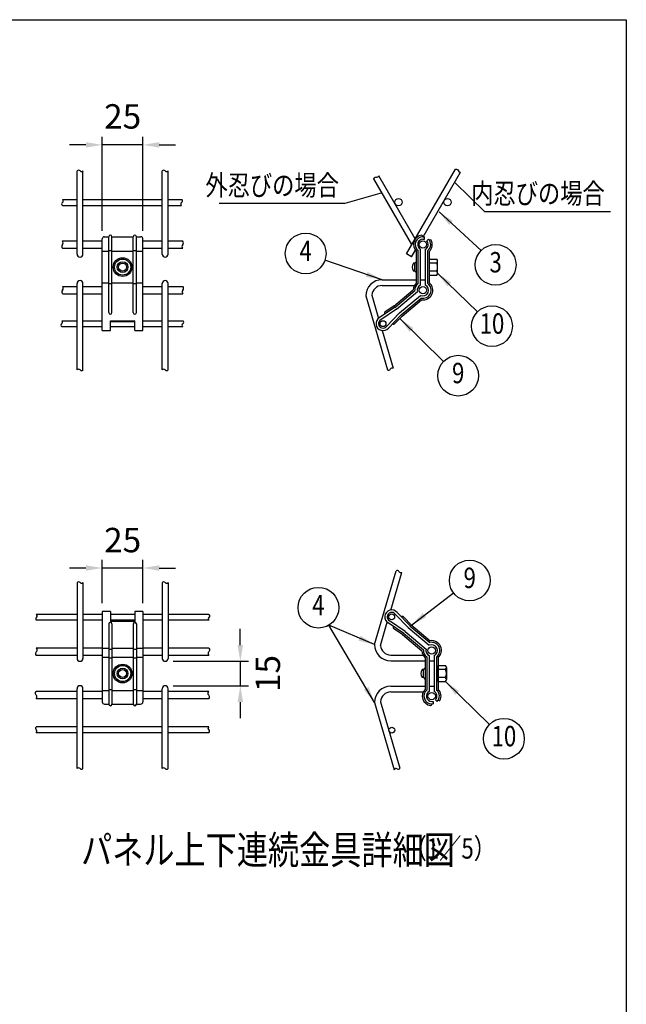
# Model space of a CAD drawing. Extents: x 252 to 10861, y 62 to 7769.
# Drawn here: x 8629 to 10861, y 4132 to 7758 of the extents above; entities that cross this region are included whole.
import ezdxf
from ezdxf.enums import TextEntityAlignment as Align

# ---------------------------------------------------------------- set-up
doc = ezdxf.new("R2010")
doc.units = 0
doc.header["$LTSCALE"] = 300
doc.header["$MEASUREMENT"] = 0
doc.header["$PDSIZE"] = 5
doc.layers.get('DEFPOINTS').update_dxf_attribs({"linetype": 'CONTINUOUS'})
for name, color, linetype in [('HATCH', 2, 'CONTINUOUS'), ('HOJO', 8, 'CONTINUOUS'), ('MOJI', 6, 'CONTINUOUS'), ('SJC', 1, 'CONTINUOUS'), ('SUNPOU', 4, 'CONTINUOUS'), ('WAKU', 5, 'CONTINUOUS')]:
    doc.layers.add(name, color=color, linetype=linetype)
doc.styles.add('EXT08', font='ROMANS', dxfattribs={"width": 0.8, "bigfont": 'EXTFONT'})
doc.dimstyles.new('SJC', dxfattribs={"dimtxt": 0.18, "dimasz": 0.18, "dimexe": 0.18, "dimexo": 0.0625, "dimgap": 0.09, "dimtad": 0, "dimtih": 1, "dimtoh": 1, "dimdec": 4, "dimzin": 0, "dimdsep": 46, "dimtxsty": 'STANDARD', "dimcen": 0.09, "dimadec": 0, "dimazin": 0, "dimtfac": 1, "dimtdec": 4, "dimtofl": 0, "dimtmove": 0, "dimatfit": 3, "dimfxl": 1, "dimtolj": 1, "dimtzin": 0, "dimarcsym": 0})

# ---------------------------------------------------------------- blocks, each defined once
blk = doc.blocks.new('*D24')
at = {"layer": 'DEFPOINTS', "color": 0}
for p in [(8932.5, 7296.9), (8932.5, 6950.9), (9082.5, 6950.9)]:
    blk.add_point(p, dxfattribs=at)
at = {"layer": 'SUNPOU', "color": 0}
for p, q in [((8932.5, 6980.9), (8932.5, 7326.9)), ((9082.5, 6980.9), (9082.5, 7326.9)), ((8872.5, 7296.9), (8812.5, 7296.9)), ((9082.5, 7296.9), (8932.5, 7296.9)), ((9142.5, 7296.9), (9202.5, 7296.9))]:
    blk.add_line(p, q, dxfattribs=at)
for points in [[(8872.5, 7306.9), (8872.5, 7286.9), (8932.5, 7296.9)], [(9142.5, 7306.9), (9142.5, 7286.9), (9082.5, 7296.9)]]:
    blk.add_solid(points, dxfattribs=at)
at = {"layer": 'SUNPOU', "color": 0, "insert": (9007.5, 7401.7), "char_height": 90, "attachment_point": 5, "style": 'EXT08'}
blk.add_mtext('\\A1;25', dxfattribs=at)
blk = doc.blocks.new('*D46')
at = {"layer": 'DEFPOINTS', "color": 0}
for p in [(9164.1, 5395.3), (9164.1, 5305.3), (9440.6, 5305.3)]:
    blk.add_point(p, dxfattribs=at)
at = {"layer": 'SUNPOU', "color": 0}
for p, q in [((9440.6, 5455.3), (9440.6, 5515.3)), ((9194.1, 5395.3), (9470.6, 5395.3)), ((9440.6, 5395.3), (9440.6, 5305.3)), ((9194.1, 5305.3), (9470.6, 5305.3)), ((9440.6, 5245.3), (9440.6, 5185.3))]:
    blk.add_line(p, q, dxfattribs=at)
for points in [[(9430.6, 5455.3), (9450.6, 5455.3), (9440.6, 5395.3)], [(9430.6, 5245.3), (9450.6, 5245.3), (9440.6, 5305.3)]]:
    blk.add_solid(points, dxfattribs=at)
at = {"layer": 'SUNPOU', "color": 0, "insert": (9541.7, 5350.3), "char_height": 90, "attachment_point": 5, "rotation": 90, "style": 'EXT08'}
blk.add_mtext('\\A1;15', dxfattribs=at)
blk = doc.blocks.new('*D47')
at = {"layer": 'DEFPOINTS', "color": 0}
for p in [(8932.5, 5738.8), (8932.5, 5578.9), (9082.5, 5578.9)]:
    blk.add_point(p, dxfattribs=at)
at = {"layer": 'SUNPOU', "color": 0}
for p, q in [((8932.5, 5608.9), (8932.5, 5768.8)), ((9082.5, 5608.9), (9082.5, 5768.8)), ((8872.5, 5738.8), (8812.5, 5738.8)), ((9082.5, 5738.8), (8932.5, 5738.8)), ((9142.5, 5738.8), (9202.5, 5738.8))]:
    blk.add_line(p, q, dxfattribs=at)
for points in [[(8872.5, 5748.8), (8872.5, 5728.8), (8932.5, 5738.8)], [(9142.5, 5748.8), (9142.5, 5728.8), (9082.5, 5738.8)]]:
    blk.add_solid(points, dxfattribs=at)
at = {"layer": 'SUNPOU', "color": 0, "insert": (9007.5, 5841.7), "char_height": 90, "attachment_point": 5, "style": 'EXT08'}
blk.add_mtext('\\A1;25', dxfattribs=at)

msp = doc.modelspace()

# ---------------------------------------------------------------- linework, layer by layer
at = {"layer": 'HATCH'}
for p, q in [((10084.386, 6951.494), (9950.602, 7183.215)), ((10071.915, 6929.894), (9931.896, 7172.415))]:
    msp.add_line(p, q, dxfattribs=at)
msp.add_circle((10022.451, 7085.769), 13.5, dxfattribs=at)
msp.add_open_spline([(9931.896, 7172.415), (9932.437, 7174.804), (9936.577, 7180.677), (9945.5, 7176.593), (9949.925, 7181.246), (9950.602, 7183.215)], degree=3, knots=[0, 0, 0, 0, 7.3506888, 17.17350355, 23.4194382, 23.4194382, 23.4194382, 23.4194382], dxfattribs=at)
at = {"layer": 'HOJO'}
msp.add_line((10168.517, 5320.775), (10168.517, 5380.308), dxfattribs=at)
at = {"layer": 'MOJI'}
for p, q in [((8956.479, 6679.251), (8956.479, 6958.394)), ((8968.479, 6679.251), (8968.479, 6958.394)), ((9046.479, 6679.251), (9046.479, 6958.394)), ((9058.479, 6679.251), (9058.479, 6958.394)), ((8956.479, 6907.798), (8968.479, 6907.798)), ((9046.479, 6907.798), (9058.479, 6907.798)), ((10081.245, 6858.294), (10076.057, 6858.294)), ((10081.245, 6860.694), (10077.972, 6860.694)), ((10136.445, 6876.404), (10163.565, 6876.404)), ((10163.565, 6861.037), (10136.445, 6861.037)), ((10166.445, 6824.551), (10166.445, 6868.724)), ((10081.245, 6834.294), (10076.057, 6834.294)), ((10081.245, 6831.894), (10077.325, 6831.894)), ((10163.565, 6832.237), (10136.445, 6832.237)), ((10136.445, 6816.871), (10163.565, 6816.871)), ((8956.479, 6785.894), (8968.479, 6785.894)), ((9046.479, 6785.894), (9058.479, 6785.894)), ((8956.479, 5532.997), (8956.479, 5237.423)), ((8968.479, 5532.997), (8968.479, 5237.423)), ((9046.479, 5532.997), (9046.479, 5237.423)), ((9058.479, 5532.997), (9058.479, 5237.423)), ((8956.479, 5441.841), (8932.479, 5441.841)), ((8956.479, 5440.253), (8968.479, 5440.253)), ((9046.479, 5441.841), (8968.479, 5441.841)), ((9046.479, 5440.253), (9058.479, 5440.253)), ((9082.479, 5441.841), (9058.479, 5441.841)), ((8932.479, 5410.844), (8956.479, 5410.844)), ((8956.479, 5407.884), (8968.479, 5407.884)), ((8968.479, 5410.844), (9046.479, 5410.844)), ((9046.479, 5407.884), (9058.479, 5407.884)), ((9058.479, 5410.844), (9082.479, 5410.844)), ((10168.517, 5380.308), (10195.637, 5380.308)), ((10198.517, 5372.628), (10198.517, 5328.455)), ((10113.317, 5362.198), (10108.128, 5362.198)), ((10113.317, 5338.198), (10108.128, 5338.198)), ((10113.317, 5335.798), (10109.397, 5335.798)), ((10113.317, 5364.598), (10110.044, 5364.598)), ((10195.637, 5364.941), (10168.517, 5364.941)), ((10195.637, 5336.141), (10168.517, 5336.141)), ((10168.517, 5320.775), (10195.637, 5320.775)), ((8932.479, 5287.892), (8956.479, 5287.892)), ((8956.479, 5291.514), (8968.479, 5291.514)), ((8968.479, 5287.892), (9046.479, 5287.892)), ((9046.479, 5291.514), (9058.479, 5291.514)), ((9058.479, 5287.892), (9082.479, 5287.892))]:
    msp.add_line(p, q, dxfattribs=at)
for centre, radius in [((10202.439, 7085.769), 13.5), ((10112.445, 6929.894), 13.5), ((10112.445, 6929.894), 13.5), ((9007.479, 6846.918), 34.5), ((9007.479, 6846.918), 29.7), ((9007.479, 6846.918), 19.8), ((9007.479, 6846.918), 14.55), ((10112.445, 6761.894), 13.5), ((9965.365, 6638.479), 10.8), ((9997.436, 5558.7), 10.8), ((10144.517, 5435.285), 13.5), ((9007.479, 5350.292), 34.5), ((9007.479, 5350.292), 29.7), ((9007.479, 5350.292), 19.8), ((9007.479, 5350.292), 14.55), ((10144.517, 5267.285), 13.5), ((9997.886, 5141.885), 10.8)]:
    msp.add_circle(centre, radius, dxfattribs=at)
for centre, radius, start, end in [((8962.479, 6958.394), 6, 0, 180), ((9052.479, 6958.394), 6, 0, 180), ((10096.841, 6845.863), 24, 141.832368, 215.593847), ((10154.756, 6868.721), 11.689, 318.903806, 41.096194), ((10129.005, 6846.637), 37.44, 337.380135, 22.619865), ((10154.756, 6824.554), 11.689, 318.903806, 41.096194), ((8962.479, 6679.251), 6, 180, 0), ((9052.479, 6679.251), 6, 180, 0), ((8962.479, 5532.997), 6, 0, 180), ((9052.479, 5532.997), 6, 0, 180), ((10186.828, 5372.625), 11.689, 318.903806, 41.096194), ((10128.913, 5349.767), 24, 141.832368, 215.593847), ((10161.077, 5350.541), 37.44, 337.380135, 22.619865), ((10186.828, 5328.458), 11.689, 318.903806, 41.096194), ((8962.479, 5237.423), 6, 180, 0), ((9052.479, 5237.423), 6, 180, 0)]:
    msp.add_arc(centre, radius, start, end, dxfattribs=at)
at = {"layer": 'SJC'}
for p, q in [((8840.079, 6894.468), (8840.079, 7201.22)), ((8861.679, 6894.468), (8861.679, 7201.22)), ((9153.279, 6894.468), (9153.279, 7201.22)), ((9174.879, 6894.468), (9174.879, 7201.22)), ((10052.042, 6895.473), (10232.199, 7207.515)), ((10113.304, 6958.381), (10250.906, 7196.715)), ((8786.074, 7073.964), (8840.079, 7073.964)), ((8786.953, 7095.564), (8840.079, 7095.564)), ((8861.679, 7095.564), (9153.279, 7095.564)), ((8861.679, 7073.964), (9153.279, 7073.964)), ((9174.879, 7095.564), (9225.553, 7095.564)), ((9174.879, 7073.964), (9224.675, 7073.964)), ((8785.951, 6943.394), (8840.079, 6943.394)), ((8861.679, 6943.394), (8932.479, 6943.394)), ((8932.479, 6613.211), (8932.479, 6950.894)), ((8939.979, 6958.394), (8956.479, 6958.394)), ((8968.479, 6958.394), (9046.479, 6958.394)), ((9058.479, 6958.394), (9074.979, 6958.394)), ((9082.479, 6613.211), (9082.479, 6950.894)), ((9082.479, 6943.394), (9153.279, 6943.394)), ((9174.879, 6943.394), (9228.433, 6943.394)), ((8786.546, 6916.394), (8840.079, 6916.394)), ((8861.679, 6916.394), (8932.479, 6916.394)), ((8932.479, 6905.11), (8956.479, 6905.11)), ((8968.479, 6905.11), (9046.479, 6905.11)), ((9058.479, 6905.11), (9082.479, 6905.11)), ((9082.479, 6916.394), (9153.279, 6916.394)), ((9174.879, 6916.394), (9229.029, 6916.394)), ((10070.748, 6884.673), (10052.042, 6895.473)), ((10070.748, 6884.673), (10084.879, 6909.149)), ((8840.079, 6468.283), (8840.079, 6786.194)), ((8861.679, 6468.283), (8861.679, 6786.194)), ((8932.479, 6788.727), (8956.479, 6788.727)), ((8968.479, 6788.727), (9046.479, 6788.727)), ((9058.479, 6788.727), (9082.479, 6788.727)), ((9153.279, 6468.283), (9153.279, 6786.194)), ((9174.879, 6468.283), (9174.879, 6786.194)), ((9962.315, 6800.479), (10045.445, 6800.479)), ((9962.315, 6800.479), (10088.445, 6800.479)), ((10103.445, 6800.479), (10121.445, 6800.479)), ((8786.527, 6775.394), (8840.079, 6775.394)), ((8787.122, 6748.394), (8840.079, 6748.394)), ((8861.679, 6775.394), (8932.479, 6775.394)), ((8861.679, 6748.394), (8932.479, 6748.394)), ((9082.479, 6775.394), (9153.279, 6775.394)), ((9082.479, 6748.394), (9153.279, 6748.394)), ((9174.879, 6775.394), (9229.029, 6775.394)), ((9174.879, 6748.394), (9229.624, 6748.394)), ((9962.315, 6778.879), (10080.704, 6778.879)), ((9902.315, 6740.479), (9981.705, 6468.283)), ((9924.013, 6743.227), (9948.888, 6657.941)), ((8784.355, 6649.279), (8840.079, 6649.279)), ((8861.679, 6649.279), (8932.479, 6649.279)), ((8962.479, 6613.211), (8962.479, 6649.279)), ((8962.479, 6649.279), (9052.479, 6649.279)), ((8962.479, 6646.368), (9052.479, 6646.368)), ((9052.479, 6613.211), (9052.479, 6649.279)), ((9082.479, 6649.279), (9153.279, 6649.279)), ((9174.879, 6649.279), (9229.907, 6649.279)), ((8783.477, 6627.679), (8840.079, 6627.679)), ((8861.679, 6627.679), (8932.479, 6627.679)), ((8932.479, 6613.211), (8962.479, 6613.211)), ((8962.479, 6627.679), (9052.479, 6627.679)), ((9052.479, 6613.211), (9082.479, 6613.211)), ((9082.479, 6627.679), (9153.279, 6627.679)), ((9174.879, 6627.679), (9229.029, 6627.679)), ((9961.934, 6613.211), (10002.441, 6474.331)), ((9934.386, 5456.7), (10013.777, 5728.896)), ((9994.006, 5583.968), (10034.513, 5722.848)), ((8840.079, 5685.341), (8840.079, 5406.092)), ((8861.679, 5685.341), (8861.679, 5406.092)), ((9153.279, 5685.341), (9153.279, 5406.092)), ((9174.879, 5685.341), (9174.879, 5406.092)), ((8840.079, 5568.092), (8690.079, 5568.092)), ((8932.479, 5568.092), (8861.679, 5568.092)), ((8932.479, 5578.888), (8932.479, 5246.423)), ((8962.479, 5578.888), (8932.479, 5578.888)), ((8962.479, 5578.888), (8962.479, 5541.997)), ((9052.479, 5568.092), (8962.479, 5568.092)), ((9052.479, 5578.888), (9052.479, 5541.997)), ((9082.479, 5578.888), (9052.479, 5578.888)), ((9082.479, 5578.888), (9082.479, 5246.423)), ((9153.279, 5568.092), (9082.479, 5568.092)), ((9324.879, 5568.092), (9174.879, 5568.092)), ((8840.079, 5546.492), (8690.079, 5546.492)), ((8932.479, 5546.492), (8861.679, 5546.492)), ((9052.479, 5546.492), (8962.479, 5546.492)), ((9052.479, 5541.997), (8962.479, 5541.997)), ((9153.279, 5546.492), (9082.479, 5546.492)), ((9324.879, 5546.492), (9174.879, 5546.492)), ((9956.085, 5453.952), (9980.96, 5539.238)), ((8840.079, 5443.892), (8690.079, 5443.892)), ((8932.479, 5443.892), (8861.679, 5443.892)), ((9153.279, 5443.892), (9082.479, 5443.892)), ((9324.879, 5443.892), (9174.879, 5443.892)), ((8840.079, 5416.892), (8690.079, 5416.892)), ((8932.479, 5416.892), (8861.679, 5416.892)), ((9153.279, 5416.892), (9082.479, 5416.892)), ((9324.879, 5416.892), (9174.879, 5416.892)), ((9994.386, 5418.3), (10112.775, 5418.3)), ((9994.386, 5396.7), (10120.517, 5396.7)), ((9994.386, 5396.7), (10077.516, 5396.7)), ((10135.517, 5396.7), (10153.517, 5396.7)), ((8840.079, 5000.244), (8840.079, 5294.492)), ((8861.679, 5000.244), (8861.679, 5294.492)), ((9153.279, 5000.244), (9153.279, 5294.492)), ((9174.879, 5000.244), (9174.879, 5294.492)), ((9994.386, 5303.885), (10120.517, 5303.885)), ((9994.386, 5303.885), (10077.516, 5303.885)), ((10135.517, 5303.885), (10153.517, 5303.885)), ((8840.079, 5283.692), (8690.079, 5283.692)), ((8932.479, 5283.692), (8861.679, 5283.692)), ((9153.279, 5283.692), (9082.479, 5283.692)), ((9324.879, 5283.692), (9174.879, 5283.692)), ((9994.386, 5282.285), (10113.448, 5282.285)), ((8840.079, 5256.692), (8690.079, 5256.692)), ((8932.479, 5256.692), (8861.679, 5256.692)), ((8941.479, 5237.423), (8956.479, 5237.423)), ((8968.479, 5237.423), (9046.479, 5237.423)), ((9058.479, 5237.423), (9073.479, 5237.423)), ((9153.279, 5256.692), (9082.479, 5256.692)), ((9324.879, 5256.692), (9174.879, 5256.692)), ((9934.386, 5243.885), (10006.698, 4995.959)), ((9956.085, 5246.633), (10027.434, 5002.007)), ((8840.079, 5154.092), (8690.079, 5154.092)), ((9153.279, 5154.092), (8861.679, 5154.092)), ((9324.879, 5154.092), (9174.879, 5154.092)), ((8840.079, 5132.492), (8690.079, 5132.492)), ((9153.279, 5132.492), (8861.679, 5132.492)), ((9324.879, 5132.492), (9174.879, 5132.492))]:
    msp.add_line(p, q, dxfattribs=at)
for centre, radius, start, end in [((8845.623, 7196.649), 7.075, 40.250174, 139.749826), ((8856.423, 7205.932), 7.167, 221.108736, 318.891264), ((9158.679, 7196.649), 7.075, 40.250174, 139.749826), ((9169.479, 7205.932), 7.167, 221.108736, 318.891264), ((8788.555, 7079.314), 5.897, 114.87694, 245.12306), ((8782.621, 7090.428), 6.719, 300.925763, 49.861787), ((9227.155, 7079.314), 5.897, 114.87694, 245.12306), ((9221.222, 7090.428), 6.719, 300.925763, 49.861787), ((8792.693, 6923.452), 9.36, 135.764145, 228.946651), ((8779.491, 6936.644), 9.343, 313.741471, 46.258529), ((8939.979, 6950.894), 7.5, 90, 180), ((9074.979, 6950.894), 7.5, 0, 90), ((9235.176, 6923.452), 9.36, 135.764145, 228.946651), ((9221.973, 6936.644), 9.343, 313.741471, 46.258529), ((8850.879, 6894.468), 10.8, 180, 0), ((9164.079, 6894.468), 10.8, 180, 0), ((8850.879, 6786.194), 10.8, 0, 180), ((9164.079, 6786.194), 10.8, 0, 180), ((9962.315, 6740.479), 60, 90, 180), ((9962.315, 6740.479), 60, 90, 180), ((8793.269, 6755.452), 9.36, 135.764145, 228.946651), ((8780.067, 6768.644), 9.343, 313.741471, 46.258529), ((9235.771, 6755.452), 9.36, 135.764145, 228.946651), ((9222.569, 6768.644), 9.343, 313.741471, 46.258529), ((9962.315, 6740.479), 38.4, 90, 175.89607), ((8785.958, 6633.029), 5.897, 114.87694, 245.12306), ((8780.024, 6644.142), 6.719, 300.925763, 49.861787), ((9231.509, 6633.029), 5.897, 114.87694, 245.12306), ((9225.576, 6644.142), 6.719, 300.925763, 49.861787), ((8845.623, 6463.711), 7.075, 40.250174, 139.749826), ((8856.423, 6472.995), 7.167, 221.108736, 318.891264), ((9158.679, 6463.711), 7.075, 40.250174, 139.749826), ((9169.479, 6472.995), 7.167, 221.108736, 318.891264), ((9985.416, 6474.846), 7.54, 240.517131, 332.003279), ((9998.73, 6467.768), 7.54, 60.517131, 152.003279), ((10017.487, 5722.333), 7.54, 27.996721, 119.482869), ((10030.802, 5729.411), 7.54, 207.996721, 299.482869), ((8845.479, 5680.629), 7.167, 41.108736, 138.891264), ((8856.279, 5689.913), 7.075, 220.250174, 319.749826), ((9158.679, 5680.629), 7.167, 41.108736, 138.891264), ((9169.479, 5689.913), 7.075, 220.250174, 319.749826), ((9994.386, 5456.7), 60, 180, 270), ((9994.386, 5456.7), 60, 180, 270), ((9994.386, 5456.7), 38.4, 184.10393, 270), ((8850.879, 5406.092), 10.8, 180, 0), ((9164.079, 5406.092), 10.8, 180, 0), ((8850.879, 5294.492), 10.8, 0, 180), ((9164.079, 5294.492), 10.8, 0, 180), ((9994.386, 5243.885), 60, 90, 180), ((9994.386, 5243.885), 60, 90, 180), ((9994.386, 5243.885), 38.4, 90, 175.89607), ((8941.479, 5246.423), 9, 180, 270), ((9073.479, 5246.423), 9, 270, 0), ((8845.479, 4995.532), 7.167, 41.108736, 138.891264), ((8856.279, 5004.815), 7.075, 220.250174, 319.749826), ((9158.679, 4995.532), 7.167, 41.108736, 138.891264), ((9169.479, 5004.815), 7.075, 220.250174, 319.749826), ((10013.088, 4993.338), 6.906, 54.822522, 157.697887), ((10021.045, 5004.627), 6.906, 234.822522, 337.697887)]:
    msp.add_arc(centre, radius, start, end, dxfattribs=at)
for points, knots in [([(10232.199, 7207.515), (10234.54, 7208.241), (10241.695, 7207.592), (10242.62, 7197.822), (10248.862, 7196.316), (10250.906, 7196.715)], [0, 0, 0, 0, 7.3506888, 17.17350355, 23.4194382, 23.4194382, 23.4194382, 23.4194382]), ([(8690.079, 5568.092), (8691.362, 5565.847), (8694.67, 5559.818), (8685.626, 5554.327), (8688.474, 5548.244), (8690.079, 5546.492)], [0, 0, 0, 0, 7.75887196, 16.53918199, 23.66454743, 23.66454743, 23.66454743, 23.66454743]), ([(9324.879, 5568.092), (9326.162, 5565.847), (9329.47, 5559.818), (9320.426, 5554.327), (9323.274, 5548.244), (9324.879, 5546.492)], [0, 0, 0, 0, 7.75887196, 16.53918199, 23.66454743, 23.66454743, 23.66454743, 23.66454743]), ([(8690.079, 5443.892), (8691.597, 5441.402), (8694.981, 5433.935), (8684.648, 5426.811), (8687.866, 5418.766), (8690.079, 5416.892)], [0, 0, 0, 0, 8.74957905, 20.58673198, 29.28526543, 29.28526543, 29.28526543, 29.28526543]), ([(9324.879, 5443.892), (9326.397, 5441.402), (9329.781, 5433.935), (9319.448, 5426.811), (9322.666, 5418.766), (9324.879, 5416.892)], [0, 0, 0, 0, 8.74957905, 20.58673198, 29.28526543, 29.28526543, 29.28526543, 29.28526543]), ([(8690.079, 5256.692), (8691.597, 5259.182), (8694.981, 5266.65), (8684.648, 5273.774), (8687.866, 5281.818), (8690.079, 5283.692)], [0, 0, 0, 0, 8.74957905, 20.58673198, 29.28526543, 29.28526543, 29.28526543, 29.28526543]), ([(9324.879, 5256.692), (9326.397, 5259.182), (9329.781, 5266.65), (9319.448, 5273.774), (9322.666, 5281.818), (9324.879, 5283.692)], [0, 0, 0, 0, 8.74957905, 20.58673198, 29.28526543, 29.28526543, 29.28526543, 29.28526543]), ([(8690.079, 5132.492), (8691.362, 5134.738), (8694.67, 5140.767), (8685.626, 5146.258), (8688.474, 5152.341), (8690.079, 5154.092)], [0, 0, 0, 0, 7.75887196, 16.53918199, 23.66454743, 23.66454743, 23.66454743, 23.66454743]), ([(9324.879, 5132.492), (9326.162, 5134.738), (9329.47, 5140.767), (9320.426, 5146.258), (9323.274, 5152.341), (9324.879, 5154.092)], [0, 0, 0, 0, 7.75887196, 16.53918199, 23.66454743, 23.66454743, 23.66454743, 23.66454743])]:
    msp.add_open_spline(points, degree=3, knots=knots, dxfattribs=at)
at = {"layer": 'SUNPOU'}
for p, q in [((10229.586, 7158.77), (10340.367, 7050.716)), ((9961.949, 7120.361), (9824.935, 7080.907)), ((9824.935, 7080.907), (9362.482, 7080.907)), ((10802.82, 7050.716), (10340.367, 7050.716)), ((10112.445, 6958.394), (10118.445, 6958.394)), ((10112.445, 6949.394), (10118.445, 6949.394)), ((10118.445, 6949.394), (10118.445, 6958.394)), ((10126.234, 6943.683), (10132.598, 6950.047)), ((10088.445, 6788.727), (10088.445, 6905.11)), ((10094.445, 6785.894), (10094.445, 6907.798)), ((10103.445, 6780.868), (10103.445, 6912.595)), ((10121.445, 6780.868), (10121.445, 6912.595)), ((10130.445, 6785.894), (10130.445, 6907.798)), ((10136.445, 6788.727), (10136.445, 6905.11)), ((10081.245, 6861.388), (10081.245, 6831.388)), ((10005.093, 6703.145), (10076.463, 6763.031)), ((10008.95, 6698.548), (10082.49, 6760.256)), ((10014.735, 6691.654), (10092.125, 6756.592)), ((10026.305, 6677.865), (10103.695, 6742.804)), ((10032.09, 6670.971), (10105.63, 6732.678)), ((10035.947, 6666.374), (10107.317, 6726.261)), ((10009.695, 6699.111), (9952.897, 6660.723)), ((10014.735, 6691.654), (9957.591, 6653.033)), ((10006.335, 6704.082), (9972.554, 6681.25)), ((10026.305, 6677.865), (9978.348, 6628.296)), ((10032.773, 6671.607), (9985.106, 6622.338)), ((10037.085, 6667.435), (10009.604, 6639.03)), ((10058.377, 5519.314), (10010.42, 5568.883)), ((10064.845, 5525.572), (10017.178, 5574.841)), ((10069.157, 5529.744), (10041.675, 5558.149)), ((10041.767, 5498.068), (9984.969, 5536.456)), ((10046.806, 5505.525), (9989.663, 5544.146)), ((10038.407, 5493.097), (10004.625, 5515.929)), ((10058.377, 5519.314), (10135.767, 5454.375)), ((10064.162, 5526.208), (10137.702, 5464.5)), ((10068.018, 5530.804), (10139.389, 5470.918)), ((10037.165, 5494.034), (10108.535, 5434.148)), ((10041.021, 5498.631), (10114.562, 5436.923)), ((10046.806, 5505.525), (10124.197, 5440.586)), ((10120.517, 5408.452), (10120.517, 5292.069)), ((10126.517, 5411.285), (10126.517, 5289.381)), ((10135.517, 5416.311), (10135.517, 5284.584)), ((10153.517, 5416.311), (10153.517, 5284.584)), ((10162.517, 5411.285), (10162.517, 5289.381)), ((10168.517, 5408.452), (10168.517, 5292.069)), ((10113.317, 5365.292), (10113.317, 5335.292)), ((10144.517, 5247.785), (10150.517, 5247.785)), ((10144.517, 5238.785), (10150.517, 5238.785)), ((10150.517, 5247.785), (10150.517, 5238.785)), ((10158.305, 5253.496), (10164.669, 5247.132))]:
    msp.add_line(p, q, dxfattribs=at)
for centre in [(9680.874, 6896.77), (10379.818, 6855.032), (10366.354, 6629.331), (10242.172, 6447.038), (10284.525, 5692.848), (9727.89, 5592.637), (10410.348, 5110.16)]:
    msp.add_circle(centre, 75, dxfattribs=at)
for centre, radius, start, end in [((10112.445, 6929.894), 34.5, 97.068761, 225.92079), ((10106.445, 6958.394), 6, 0, 72.998146), ((10112.445, 6929.894), 28.5, 90, 230.833289), ((10112.445, 6929.894), 19.5, 90, 242.513574), ((10112.445, 6929.894), 19.5, 297.486426, 45), ((10112.445, 6929.894), 28.5, 309.166711, 45), ((10140.18, 6940.658), 6.113, 63.793086, 128.845539), ((10112.445, 6929.894), 34.5, 314.07921, 28.097457), ((10077.276, 6873.472), 12.719, 288.18592, 331.425222), ((10077.965, 6820.132), 11.724, 26.634491, 73.754367), ((10112.445, 6761.894), 36, 131.810315, 178.189685), ((10112.445, 6761.894), 30, 126.869898, 183.130102), ((10112.445, 6761.894), 21, 115.376934, 194.623066), ((10112.445, 6761.894), 21, 245.376934, 64.623066), ((10112.445, 6761.894), 30, 256.869898, 53.130102), ((10112.445, 6761.894), 36, 261.810315, 48.189685), ((9976.431, 6676.629), 6.032, 118.106274, 214.053137), ((9965.365, 6638.479), 25.5, 119.270241, 320.729759), ((9965.365, 6638.479), 16.5, 118.106274, 321.893726), ((10004.857, 6642.753), 6.032, 225.946863, 321.893726), ((9997.436, 5558.7), 25.5, 39.270241, 240.729759), ((9997.436, 5558.7), 16.5, 38.106274, 241.893726), ((10036.929, 5554.426), 6.032, 38.106274, 134.053137), ((10008.503, 5520.55), 6.032, 145.946863, 241.893726), ((10144.517, 5435.285), 21, 165.376934, 244.623066), ((10144.517, 5435.285), 21, 295.376934, 114.623066), ((10144.517, 5435.285), 30, 306.869898, 103.130102), ((10144.517, 5435.285), 36, 311.810315, 98.189685), ((10144.517, 5435.285), 36, 181.810315, 228.189685), ((10144.517, 5435.285), 30, 176.869898, 233.130102), ((10109.347, 5377.376), 12.719, 288.18592, 331.425222), ((10110.037, 5324.037), 11.724, 26.634491, 73.754367), ((10144.517, 5267.285), 34.5, 134.07921, 262.931239), ((10144.517, 5267.285), 28.5, 129.166711, 270), ((10144.517, 5267.285), 19.5, 117.486426, 270), ((10144.517, 5267.285), 19.5, 315, 62.513574), ((10144.517, 5267.285), 28.5, 315, 50.833289), ((10144.517, 5267.285), 34.5, 331.902543, 45.92079), ((10138.517, 5238.785), 6, 287.001854, 0), ((10172.251, 5256.521), 6.113, 231.154461, 296.206914)]:
    msp.add_arc(centre, radius, start, end, dxfattribs=at)
at = {"layer": 'WAKU'}
for p, q in [((252.251, 7757.805), (10860.521, 7757.805)), ((10860.521, 7757.805), (10860.521, 446.7))]:
    msp.add_line(p, q, dxfattribs=at)

# ---------------------------------------------------------------- texts
at = {"layer": 'HOJO', "style": 'EXT08', "width": 0.8}
msp.add_text('  （1／5）', height=75, dxfattribs=at).set_placement((10008.016, 4668.803))
at = {"layer": 'MOJI', "style": 'EXT08', "width": 0.8}
msp.add_text('パネル上下連続金具詳細図', height=105, dxfattribs=at).set_placement((8854.584, 4648.367))
at = {"layer": 'SUNPOU', "style": 'EXT08', "width": 0.8}
for s, p in [('外忍びの場合', (9803.211, 7148.228)), ('内忍びの場合', (10781.096, 7118.036))]:
    msp.add_text(s, height=75, dxfattribs=at).set_placement(p, align=Align.MIDDLE_RIGHT)
for s, p in [('4', (9680.874, 6896.77)), ('3', (10379.818, 6855.032)), ('10', (10366.354, 6629.331)), ('9', (10242.172, 6447.038)), ('9', (10284.525, 5692.848)), ('4', (9727.89, 5592.637)), ('10', (10410.348, 5110.16))]:
    msp.add_text(s, height=75, dxfattribs=at).set_placement(p, align=Align.MIDDLE)

# ---------------------------------------------------------------- dimensions: what is measured, and where the dimension line sits
at = {"layer": 'SUNPOU'}
for base, p1, p2, picture, middle in [((8932.479, 7296.898), (9082.479, 6950.894), (8932.479, 6950.894), '*D24', (9007.479, 7401.729)), ((8932.479, 5738.789), (9082.479, 5578.888), (8932.479, 5578.888), '*D47', (9007.479, 5841.683))]:
    dim = msp.add_linear_dim(base=base, p1=p1, p2=p2, dimstyle='SJC', override={"dimscale": 30, "dimtxt": 3, "dimasz": 2, "dimexe": 1, "dimexo": 1, "dimgap": 1.2, "dimtad": 1, "dimtih": 0, "dimtoh": 0, "dimdec": 2, "dimlfac": 0.166667, "dimzin": 8, "dimtxsty": 'EXT08', "dimtofl": 1, "dimtmove": 2}, dxfattribs=at)
    dim.commit()
    dim.dimension.update_dxf_attribs({"geometry": picture, "text_midpoint": middle, "dimtype": 160})
dim = msp.add_linear_dim(base=(9440.618, 5305.292), p1=(9164.079, 5395.292), p2=(9164.079, 5305.292), angle=90, dimstyle='SJC', override={"dimscale": 30, "dimtxt": 3, "dimasz": 2, "dimexe": 1, "dimexo": 1, "dimgap": 1.2, "dimtad": 1, "dimtih": 0, "dimtoh": 0, "dimdec": 2, "dimlfac": 0.166667, "dimzin": 8, "dimtxsty": 'EXT08', "dimtofl": 1, "dimtmove": 2}, dxfattribs=at)
dim.commit()
dim.dimension.update_dxf_attribs({"geometry": '*D46', "text_midpoint": (9541.655, 5350.292), "dimtype": 160})

# ---------------------------------------------------------------- leaders
for points in [[(10171.572, 7049.911), (10326.277, 6907.552)], [(9962.315, 6800.479), (9751.835, 6872.492)], [(10166.445, 6824.551), (10312.695, 6681.731)], [(10027.461, 6657.653), (10188.631, 6499.558)], [(10070.566, 5528.667), (10225.024, 5647.19)], [(9934.386, 5456.7), (9766.101, 5528.101)], [(9934.386, 5243.885), (9766.101, 5528.101)], [(10195.637, 5320.775), (10356.807, 5162.68)]]:
    msp.add_leader(points, dimstyle='SJC', override={"dimscale": 30, "dimtxt": 3, "dimasz": 2, "dimexe": 1, "dimexo": 1, "dimgap": 1.2, "dimtih": 0, "dimtoh": 0, "dimdec": 2, "dimzin": 8, "dimtxsty": 'EXT08', "dimtofl": 1, "dimtmove": 2}, dxfattribs=at)

doc.saveas('drawing.dxf')
